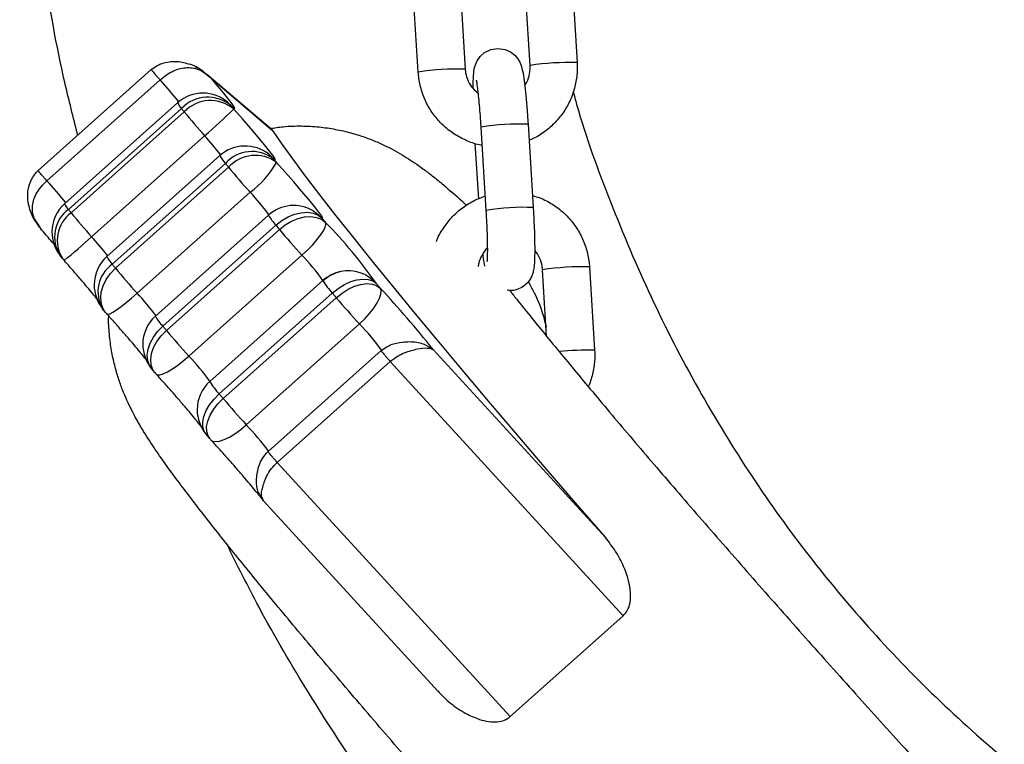
# Model space of a CAD drawing. Units: millimetres. Extents: x 4.2 to 17.5, y 0.5 to 14.8.
# Drawn here: x 8.6 to 8.8, y 10.9 to 11 of the extents above; entities that cross this region are included whole.
import ezdxf

# ---------------------------------------------------------------- set-up
doc = ezdxf.new("R2010")
doc.units = ezdxf.units.MM

# ---------------------------------------------------------------- blocks, each defined once
blk = doc.blocks.new('OPSHA_K104')
at = {"color": 7, "linetype": 'Continuous', "lineweight": 25}
for p, q in [((25932.88184678467, 36198.86539363449), (25932.88251781376, 36198.85442077702)), ((25932.89107620629, 36198.85491263455), (25932.89040505799, 36198.86588549202)), ((25932.89659345063, 36198.86626398152), (25932.89726459893, 36198.85529124325)), ((25932.87632942112, 36198.85404228752), (25932.87565827282, 36198.865015145)), ((25932.82622957142, 36198.84108447617), (25932.84113633545, 36198.85439049786)), ((25932.84843242081, 36198.85382437294), (25932.8568632594, 36198.8466285426)), ((25932.8273791066, 36198.83971297329), (25932.84228598984, 36198.85301899498)), ((25932.84902214917, 36198.85325479096), (25932.85709953221, 36198.84636067932)), ((25932.82970726403, 36198.83669411724), (25932.84461414727, 36198.85000013893)), ((25932.85127174767, 36198.85000156944), (25932.85128402623, 36198.84999036377)), ((25932.8302150956, 36198.83594119137), (25932.84512185963, 36198.84924721306)), ((25932.84547758015, 36198.84879624432), (25932.83057081612, 36198.83549010342)), ((25932.8908145419, 36198.84716069287), (25932.8914856902, 36198.83618783539)), ((25932.85709953221, 36198.84636067932), (25932.85683143052, 36198.84659146851)), ((25932.88529717835, 36198.8358093459), (25932.88462603005, 36198.84678220337)), ((25932.83326637658, 36198.83233475273), (25932.84817314061, 36198.84564077442)), ((25932.88429856213, 36198.8373377282), (25932.88385188492, 36198.84463941639)), ((25932.83527862938, 36198.82972108906), (25932.85018551262, 36198.84302722996)), ((25932.83600068005, 36198.82869994229), (25932.85090756329, 36198.84200608318)), ((25932.85132336529, 36198.84149217194), (25932.83641648205, 36198.82818615025)), ((25932.83926582249, 36198.8248888213), (25932.85417270573, 36198.8381949622)), ((25932.82666194352, 36198.83329569882), (25932.8261381379, 36198.83412003105)), ((25932.84168708237, 36198.82187854832), (25932.8565938464, 36198.83518468922)), ((25932.84265553864, 36198.82055580204), (25932.85756242188, 36198.83386182373)), ((25932.85803306015, 36198.83329152649), (25932.84312629612, 36198.81998538559)), ((25932.82945525559, 36198.82943117207), (25932.82910978707, 36198.829869147)), ((25932.84609424981, 36198.81658696716), (25932.86100101384, 36198.82989310806)), ((25932.88477778347, 36198.82995950764), (25932.88491082104, 36198.8297805745)), ((25932.86611783417, 36198.82774388378), (25932.86540186318, 36198.82751380985)), ((25932.89272892388, 36198.82798635548), (25932.89272355946, 36198.82797944134)), ((25932.89326023968, 36198.81920313423), (25932.89272355946, 36198.82797944134)), ((25932.8989119521, 36198.82835793083), (25932.8995831004, 36198.81738519257)), ((25932.84885334881, 36198.81326329296), (25932.86376011284, 36198.82656931465)), ((25932.86376523884, 36198.82657181805), (25932.86376011284, 36198.82656931465)), ((25932.85009741696, 36198.81160914486), (25932.8650043002, 36198.82491516655)), ((25932.8655240527, 36198.82429539745), (25932.85061728867, 36198.81098925656)), ((25932.83512294205, 36198.82234954422), (25932.83472025307, 36198.8228471238)), ((25932.85366713913, 36198.80753171032), (25932.86857402237, 36198.82083785122)), ((25932.85654032143, 36198.80401229447), (25932.87144720467, 36198.81731843537)), ((25932.90099668415, 36198.79267453736), (25932.8782912484, 36198.8174587447)), ((25932.8577358714, 36198.80259275025), (25932.87264263543, 36198.81589889115)), ((25932.87264263543, 36198.81589889115), (25932.90335106762, 36198.78237890785)), ((25932.84161448391, 36198.81441545075), (25932.84115946206, 36198.81496691292)), ((25932.84885334881, 36198.81326329296), (25932.8488583556, 36198.81326567715)), ((25932.84885311039, 36198.80572235172), (25932.84835100087, 36198.80632113999)), ((25932.88844430359, 36198.76907288616), (25932.8577358714, 36198.80259275025)), ((25932.85593104275, 36198.79749965256), (25932.85547554406, 36198.79827832764)), ((25932.85593104275, 36198.79749965256), (25932.85579073342, 36198.79786514824)), ((25932.87889194401, 36198.77242922371), (25932.85587501439, 36198.79755341595)), ((25932.90335106762, 36198.78237890785), (25932.88844430359, 36198.76907288616))]:
    blk.add_line(p, q, dxfattribs=at)
at = {"color": 8, "linetype": 'Continuous', "lineweight": 25}
for p, q in [((25932.89108157071, 36198.85491966789), (25932.89107620629, 36198.85491287296)), ((25932.84838211449, 36198.85376035755), (25932.84902214917, 36198.85325479096)), ((25932.85127174767, 36198.85000156944), (25932.85167038353, 36198.84959661549)), ((25932.85663640412, 36198.84320318287), (25932.85724174889, 36198.8426235873))]:
    blk.add_line(p, q, dxfattribs=at)
at = {"color": 7, "linetype": 'Continuous', "lineweight": 25, "flags": 128}
for points in [[(25932.88356172951, 36198.85186457222), (25932.88356423291, 36198.85253023689), (25932.88360237988, 36198.85351800507), (25932.8837232581, 36198.8545064885), (25932.88385999115, 36198.85500871723), (25932.8840813628, 36198.85551225727), (25932.88447534951, 36198.85608350819), (25932.88508272084, 36198.8566265065), (25932.88589227112, 36198.85702323502), (25932.88682174595, 36198.85717355793), (25932.88777375134, 36198.85703444069), (25932.88851177605, 36198.85669683998), (25932.88906645688, 36198.8562568385), (25932.88945889386, 36198.85578393524), (25932.88971495541, 36198.85533845013), (25932.88988208683, 36198.85493111199), (25932.89000689896, 36198.85451268738), (25932.89014124783, 36198.85389029568), (25932.89029252442, 36198.85292899197), (25932.89042878064, 36198.85181891506), (25932.8905656329, 36198.85045837944), (25932.89068925293, 36198.84898352211), (25932.89079189213, 36198.84752237385), (25932.8908145419, 36198.84716069287), (25932.8908145419, 36198.84716069287)], [(25932.85167038353, 36198.84959661549), (25932.85199856671, 36198.84932839459), (25932.85213029297, 36198.84928357189), (25932.85206091317, 36198.84946369713), (25932.85179293068, 36198.84986221378), (25932.85133588227, 36198.85046517437), (25932.85070598038, 36198.85125112122), (25932.84992539795, 36198.85219215935), (25932.84902214917, 36198.85325479096)], [(25932.84512185963, 36198.84924721306), (25932.84516608628, 36198.84919106548), (25932.84521043213, 36198.84913491791), (25932.84525477799, 36198.84907865112), (25932.84529924305, 36198.84902226513), (25932.84534370812, 36198.84896587914), (25932.84538829239, 36198.84890937393), (25932.84543287667, 36198.84885286873), (25932.84547758015, 36198.84879624432)], [(25932.85724174889, 36198.8426235873), (25932.85746359738, 36198.84248506611), (25932.8574522725, 36198.84260868614), (25932.85720825108, 36198.84298944061), (25932.85674178513, 36198.84361147469), (25932.85607194813, 36198.84444915837), (25932.85522639664, 36198.84546780174), (25932.8542402974, 36198.84662532395), (25932.85315418156, 36198.84787404125), (25932.85201299103, 36198.84916233605)], [(25932.85709953221, 36198.84636067932), (25932.85825550469, 36198.84467446392), (25932.85966026696, 36198.84271823948), (25932.8613085738, 36198.84049915856), (25932.86319446476, 36198.8380255658), (25932.86531066807, 36198.83530664032), (25932.86764943512, 36198.83235263413), (25932.87020218285, 36198.82917439526), (25932.87295913609, 36198.82578372544), (25932.87591016205, 36198.82219349926), (25932.87904417427, 36198.81841694897), (25932.88234960946, 36198.81446814125), (25932.88581418904, 36198.81036173886), (25932.8894248, 36198.80611311978), (25932.89316821011, 36198.80173813885), (25932.89703023346, 36198.79725300854), (25932.90099668415, 36198.79267453736)], [(25932.85090756329, 36198.84200608318), (25932.85095930012, 36198.8419420678), (25932.85101115616, 36198.8418779332), (25932.8510630122, 36198.8418137986), (25932.85111498745, 36198.841749664), (25932.8511669627, 36198.84168529099), (25932.85121905716, 36198.84162103718), (25932.85127115162, 36198.84155666416), (25932.85132336529, 36198.84149217194)], [(25932.85764217289, 36198.84212874954), (25932.85759198578, 36198.84219085758), (25932.85754179867, 36198.84225284641), (25932.85749161156, 36198.84231471604), (25932.85744154366, 36198.84237670487), (25932.85739147576, 36198.84243845528), (25932.85734152707, 36198.84250020569), (25932.85729157837, 36198.8425619561), (25932.85724174889, 36198.8426235873)], [(25932.86365020188, 36198.83478104656), (25932.86374521168, 36198.83478569573), (25932.86360621365, 36198.8350509364), (25932.86323881062, 36198.83556603974), (25932.86265838059, 36198.83630954807), (25932.86188864621, 36198.83725082462), (25932.86096167477, 36198.83835100716), (25932.85991561325, 36198.83956455773), (25932.85879361542, 36198.84084140843), (25932.85764217289, 36198.84212874954)], [(25932.83057081612, 36198.83549010342), (25932.83052611264, 36198.83554672783), (25932.83048152836, 36198.83560335224), (25932.83043694409, 36198.83565973824), (25932.83039235981, 36198.83571612423), (25932.83034801396, 36198.83577251023), (25932.83030354889, 36198.83582877701), (25932.83025932225, 36198.83588504379), (25932.8302150956, 36198.83594119137)], [(25932.85756242188, 36198.83386182373), (25932.85833477887, 36198.8344645459), (25932.85916829022, 36198.83495163506), (25932.86003076943, 36198.83530425614), (25932.86088907631, 36198.83550893849), (25932.86171030911, 36198.83555781429), (25932.86246299656, 36198.83544909542), (25932.8631179324, 36198.83518671578), (25932.86365020188, 36198.83478104656)], [(25932.85803306015, 36198.83329152649), (25932.85880517872, 36198.83389460629), (25932.85963761719, 36198.83438288754), (25932.86049854668, 36198.83473741596), (25932.8613547078, 36198.83494484013), (25932.86217331799, 36198.83499693459), (25932.862922906, 36198.83489179199), (25932.86357462319, 36198.83463334625), (25932.8641034356, 36198.83423173016)], [(25932.86100101384, 36198.82989310806), (25932.86171615036, 36198.83056151455), (25932.86237966927, 36198.83124315327), (25932.86296629818, 36198.83191179817), (25932.86345338734, 36198.83254170006), (25932.86382222088, 36198.83310877865), (25932.86405873211, 36198.83359121864), (25932.86415362271, 36198.83397042339), (25932.8641034356, 36198.83423173016)], [(25932.8641034356, 36198.83423173016), (25932.86404657277, 36198.83430063313), (25932.86398982914, 36198.83436941689), (25932.86393308552, 36198.83443820065), (25932.8638763419, 36198.8345068652), (25932.86381971749, 36198.83457541054), (25932.86376321228, 36198.83464407509), (25932.86370658787, 36198.83471262043), (25932.86365020188, 36198.83478104656)], [(25932.83641648205, 36198.82818615025), (25932.83636438759, 36198.82825052326), (25932.83631217392, 36198.82831489628), (25932.83626019867, 36198.8283792693), (25932.83620810421, 36198.8284435231), (25932.83615624817, 36198.8285076577), (25932.83610427292, 36198.82857191151), (25932.83605253609, 36198.8286359269), (25932.83600068005, 36198.82869994229)], [(25932.86376523884, 36198.82657181805), (25932.86455619248, 36198.82714902943), (25932.86536323937, 36198.82753157204)], [(25932.8650043002, 36198.82491516655), (25932.86577141198, 36198.82552432602), (25932.8665891877, 36198.82603025025), (25932.86742615612, 36198.82641350811), (25932.86825024994, 36198.82665943688), (25932.86902975949, 36198.8267584998), (25932.86973464402, 36198.82670700138), (25932.87033796223, 36198.82650684899), (25932.87081634911, 36198.82616579121)], [(25932.8655240527, 36198.82429539745), (25932.86629080685, 36198.82490491455), (25932.86710750969, 36198.82541215008), (25932.86794280919, 36198.82579755371), (25932.86876439961, 36198.82604622429), (25932.86954104813, 36198.82614886349), (25932.8702425948, 36198.82610129898), (25932.87084233674, 36198.82590543812), (25932.87131702813, 36198.8255689103)], [(25932.86857402237, 36198.82083785122), (25932.86928212555, 36198.82151376789), (25932.86992525967, 36198.82221769875), (25932.87047862919, 36198.82292258328), (25932.87092101487, 36198.82360136097), (25932.87123548897, 36198.824227925), (25932.87140977295, 36198.82477819508), (25932.8714373103, 36198.82523095196), (25932.87131702813, 36198.8255689103)], [(25932.87131702813, 36198.8255689103), (25932.87125420483, 36198.82564365452), (25932.87119161995, 36198.82571839874), (25932.87112891587, 36198.82579302376), (25932.87106633099, 36198.82586764877), (25932.87100374611, 36198.82594227379), (25932.87094128045, 36198.8260167796), (25932.87087881478, 36198.8260912854), (25932.87081634911, 36198.82616579121)], [(25932.8650043002, 36198.82491516655), (25932.86506903084, 36198.82483791893), (25932.8651338807, 36198.8247605521), (25932.86519884976, 36198.82468318527), (25932.86526381882, 36198.82460569924), (25932.86532878788, 36198.8245282132), (25932.86539387616, 36198.82445060795), (25932.86545896443, 36198.8243730027), (25932.8655240527, 36198.82429539745)], [(25932.84312629612, 36198.81998538559), (25932.84306728753, 36198.82005691117), (25932.84300827893, 36198.82012831753), (25932.84294938954, 36198.82019972389), (25932.84289050015, 36198.82027101105), (25932.84283172997, 36198.8203422982), (25932.84277295979, 36198.82041346615), (25932.84271418961, 36198.8204846341), (25932.84265553864, 36198.82055580204)], [(25932.85061728867, 36198.81098925656), (25932.85055208119, 36198.81106698101), (25932.85048699292, 36198.81114446705), (25932.85042202385, 36198.8112220723), (25932.85035693558, 36198.81129955834), (25932.85029196652, 36198.81137704437), (25932.85022711667, 36198.8114544112), (25932.85016226681, 36198.81153177803), (25932.85009741696, 36198.81160914486)]]:
    blk.add_lwpolyline(points, dxfattribs=at)
at = {"color": 8, "linetype": 'Continuous', "lineweight": 25, "flags": 128}
for points in [[(25932.86249244126, 36198.83574413841), (25932.86293923768, 36198.83544182366), (25932.86365020188, 36198.83478104656)], [(25932.83512294205, 36198.82234954422), (25932.83484780701, 36198.82275831288), (25932.83457362565, 36198.82345223015), (25932.83446991356, 36198.82422470635), (25932.83454060467, 36198.82504605835), (25932.83478295716, 36198.82588457649), (25932.8351876727, 36198.82670831268), (25932.83573925408, 36198.82748543804), (25932.83641648205, 36198.82818615025)], [(25932.83529651078, 36198.8221465308), (25932.83540367993, 36198.82211505955), (25932.83566403302, 36198.82219039982), (25932.83605289372, 36198.82239281719), (25932.83655536087, 36198.82271444386), (25932.83715212258, 36198.82314300125), (25932.83782017144, 36198.8236620385), (25932.83853387745, 36198.82425152844), (25932.83926582249, 36198.8248888213)], [(25932.84116041573, 36198.81496572083), (25932.84090089711, 36198.81535541599), (25932.84067010792, 36198.81599640434), (25932.84060621174, 36198.81672000473), (25932.84071195038, 36198.81749844139), (25932.84098303231, 36198.818301912), (25932.84140908631, 36198.81909954136), (25932.84197389992, 36198.81986057347), (25932.84265553864, 36198.82055580204)], [(25932.84161448391, 36198.81441545075), (25932.84135758789, 36198.81480204647), (25932.84113001736, 36198.81543898171), (25932.84106922062, 36198.81615900582), (25932.84117758187, 36198.81693422383), (25932.84145080956, 36198.81773507183), (25932.84187853249, 36198.81853079384), (25932.84244429978, 36198.81929051464), (25932.84312629612, 36198.81998538559)], [(25932.84177434357, 36198.81423127239), (25932.84193658741, 36198.81413912361), (25932.84226584347, 36198.81413852757), (25932.84271812352, 36198.81427096909), (25932.8432761422, 36198.81453120297), (25932.84391856106, 36198.81490945404), (25932.84462058457, 36198.81539105957), (25932.84535515221, 36198.81595742291), (25932.84609424981, 36198.81658696716)], [(25932.84835183533, 36198.8063200671), (25932.84812092694, 36198.8066755492), (25932.84794175538, 36198.8072543103), (25932.84792566212, 36198.80792057102), (25932.84807312401, 36198.80864882057), (25932.848378419, 36198.80941116398), (25932.84882998379, 36198.81017803734), (25932.84941041382, 36198.81092023438), (25932.85009741696, 36198.81160914486)], [(25932.84885311039, 36198.80572235172), (25932.84862530144, 36198.80607413834), (25932.84844970616, 36198.8066486079), (25932.84843695076, 36198.80731093472), (25932.84858727368, 36198.8080357272), (25932.84889507206, 36198.80879520958), (25932.84934842499, 36198.80956005638), (25932.84992992791, 36198.81030082291), (25932.85061728867, 36198.81098925656)], [(25932.84900545987, 36198.80554914063), (25932.84922027501, 36198.80539965218), (25932.84961688431, 36198.80532538479), (25932.85013139161, 36198.80538999623), (25932.85074388894, 36198.80559086388), (25932.85143089207, 36198.80592023915), (25932.85216617497, 36198.80636560505), (25932.85292124661, 36198.80690967625), (25932.85366713913, 36198.80753171032)]]:
    blk.add_lwpolyline(points, dxfattribs=at)
at = {"color": 8, "linetype": 'Continuous', "lineweight": 25}
for centre, radius, start, end in [((25932.89627451002, 36198.8201376593), 0.03516752394140608, 88.38671003041505, 98.49151357822488), ((25932.88121954502, 36198.82486781147), 0.02958158752200677, 87.4846103331062, 99.51522712829744), ((25932.80266928985, 36198.81635235147), 0.05398078976857154, 38.74336882648917, 42.78534093082779), ((25932.84664087864, 36198.85081915975), 0.002185963208132526, 202.0040875550189, 225.9809998420033), ((25932.8895240796, 36198.81747842801), 0.02971030359456672, 87.51058379675418, 99.48911906842945), ((25932.82038830945, 36198.82006930387), 0.0377610506781495, 37.62599470066146, 42.6245813930926), ((25932.85392404101, 36198.84490488164), 0.00418355952728897, 206.6677946281054, 223.8603008405185), ((25932.78577004534, 36198.80132773822), 0.05661042528103605, 38.84233895524479, 42.69218880150844), ((25932.83269359314, 36198.8176447638), 0.02972646853712903, 36.28773230764055, 43.73387882554339), ((25932.83175535545, 36198.83752778544), 0.002211262340965796, 202.1486026929247, 225.8489557793363), ((25932.83290404791, 36198.8323152122), 0.004514220800259581, 126.5598788636812, 212.833594970737), ((25932.83324742007, 36198.83186512821), 0.004506068570985109, 126.4413647968072, 212.6938989696438), ((25932.89019121922, 36198.80658032073), 0.0296357989523486, 87.4965638924333, 99.50533806055171), ((25932.86274720244, 36198.83867403415), 0.00707384750945728, 209.5559991113765, 222.8656755947297), ((25932.77806746803, 36198.89229607726), 0.08150018370946077, 309.2666027431791, 312.6319000181035), ((25932.80532212544, 36198.80662920614), 0.03796914927735211, 37.6425721724167, 42.61054178123701), ((25932.83902872989, 36198.83160692337), 0.004197573691468894, 206.6967105826501, 223.8313848372001), ((25932.84200602004, 36198.81124198172), 0.02662093730998551, 35.16402013622216, 44.47666302489239), ((25932.83849720609, 36198.82508752678), 0.00439114882665445, 124.6481972101639, 210.6994471039704), ((25932.8670871463, 36198.82284627385), 0.004992609445643461, 41.67359921106449, 101.1950382593047), ((25932.89791861038, 36198.79325847385), 0.03511351033054303, 88.37891790977221, 98.49930575922886), ((25932.87092079592, 36198.83066031912), 0.008246920617159955, 209.7399685075978, 224.1582207864588), ((25932.81255363645, 36198.79994290567), 0.0365491393844163, 36.98811073690467, 43.04173151650712), ((25932.84617383452, 36198.82414764608), 0.005027897130589552, 206.8272206917952, 225.5926533956718), ((25932.84619026121, 36198.79881371713), 0.03140215352784678, 36.03179208290693, 44.53601347924769), ((25932.89900205298, 36198.77459364611), 0.04279549116508709, 89.22205386116734, 95.52384502753374), ((25932.82599302397, 36198.79696697742), 0.02808920215158257, 35.48708859256367, 44.30587601991793), ((25932.85601205093, 36198.81735238118), 0.008244250024299503, 209.7352345381942, 224.1576802538984), ((25932.82249857809, 36198.77794688362), 0.04297372648386744, 37.38494662503958, 43.50673765030021)]:
    blk.add_arc(centre, radius, start, end, dxfattribs=at)
at = {"color": 7, "linetype": 'Continuous', "lineweight": 25}
for centre, radius, start, end in [((25932.84794369718, 36198.84627005288), 0.005000000000000519, 48.27043958930042, 131.7526712890965), ((25932.84858131567, 36198.84595099429), 0.004778377778432633, 49.72417666331875, 136.3841677320756), ((25932.84893964999, 36198.84550952808), 0.004773722991140186, 49.92395169998559, 136.4883804637029), ((25932.90496409636, 36198.89688353007), 0.07649204312214085, 218.9511341508219, 222.060089738509), ((25932.78016388915, 36198.92365113072), 0.1034933523232029, 311.0818441727885, 313.9665913197771), ((25933.23561028033, 36199.15213844815), 0.488816330401682, 218.2378516101073, 218.3026885045641), ((25932.85351508124, 36198.83929705602), 0.00500000000000018, 51.37183549070539, 131.7526712890965), ((25932.85441175853, 36198.83885693213), 0.004711320056499382, 53.08146715254846, 138.0545917120939), ((25932.85483113984, 36198.83835245697), 0.004707684393549018, 53.33638513946537, 138.1691288965125), ((25932.84700386835, 36198.8480145038), 0.0121579450114475, 306.1316213971176, 331.0459749675244), ((25932.9197887747, 36198.89777797352), 0.08863184385601933, 219.4238177942223, 222.2411813380748), ((25932.83303687171, 36198.83296395374), 0.005, 131.7526712890965, 180), ((25932.88972484567, 36198.88329528763), 0.07605612960539715, 218.9433257162414, 222.0700362139499), ((25932.85992345445, 36198.83145450806), 0.005000000000000519, 59.08367950060504, 131.7526712890965), ((25932.81798502684, 36198.78902308413), 0.06458118380566004, 35.10887860374015, 44.42926178312421), ((25932.83303687171, 36198.83296395374), 0.005, 180, 218.2397309489454), ((25933.10235892593, 36199.03540099744), 0.3170857406733112, 219.4643771624636, 219.5979862679057), ((25932.93398966535, 36198.89663178087), 0.09890092869573293, 219.8247453699332, 222.4388769606511), ((25932.83337944698, 36198.83252966644), 0.005000000000000147, 218.2942739365633, 221.7871141053521), ((25932.83860825577, 36198.82599095689), 0.005, 131.7526712890965, 180), ((25932.90503179084, 36198.88459933114), 0.08882852907769023, 219.4258836351257, 222.237065879684), ((25932.86708970111, 36198.82283923055), 0.004999999999999585, 101.2087887432465, 131.7526712890965), ((25932.83860825577, 36198.82599095689), 0.005, 180, 218.9587881035078), ((25932.77933583549, 36198.73941723341), 0.1260263910030032, 38.26119433951151, 43.1256267652474), ((25932.94629353622, 36198.89246975835), 0.1056950942664571, 220.1664026581925, 222.6658996507383), ((25932.83900865944, 36198.82549613707), 0.005000000000000304, 218.9999757376013, 222.0616255396125), ((25932.84501662898, 36198.81814840892), 0.005000000000000858, 131.7526712890965, 180), ((25932.91899412017, 36198.88324810439), 0.09878308719462595, 219.8231858029926, 222.4404364966251), ((25932.84501662898, 36198.81814840892), 0.005, 180, 219.5162378283888), ((25932.84546991781, 36198.81759916546), 0.005000000000000124, 219.5491437306918, 222.3439452329121), ((25932.85218287564, 36198.80953313142), 0.005, 131.7526712890965, 180), ((25932.93142026298, 36198.87919047956), 0.1057380133969649, 220.1658203669438, 222.6642599798928), ((25932.85218287564, 36198.80953313142), 0.005, 180, 219.9710429770858), ((25932.85268345346, 36198.80893624511), 0.005000000000000264, 219.9985419549147, 222.6418350313316)]:
    blk.add_arc(centre, radius, start, end, dxfattribs=at)
for points, knots in [([(25932.83144998463, 36198.8457443673), (25932.83086173155, 36198.84804745173), (25932.82902671665, 36198.85523176464), (25932.82690544969, 36198.86733003232), (25932.82501813858, 36198.88177175842), (25932.82399486071, 36198.89574787857), (25932.82369235945, 36198.90919080056), (25932.82404251325, 36198.92206131527), (25932.8250019177, 36198.93495578365), (25932.82658579435, 36198.94777103209), (25932.82878636968, 36198.96040188274), (25932.83142000456, 36198.97213375704), (25932.83417978529, 36198.9824741819), (25932.83624197113, 36198.98883953605), (25932.83715081128, 36198.9916448552)], [0, 0, 0, 0, 0.0481933244257731, 0.1503357481944641, 0.2487851869231738, 0.3434732106317566, 0.4343421592460181, 0.5213471226027633, 0.6044552483925597, 0.6964512615571613, 0.7830802152845994, 0.8643335018945754, 0.9402094819435433, 1, 1, 1, 1]), ([(25932.84113728913, 36198.85438727921), (25932.84139191243, 36198.85457187886), (25932.84191490555, 36198.85495104428), (25932.84308771756, 36198.85539787036), (25932.84458617176, 36198.85555142791), (25932.84569448542, 36198.85523393825), (25932.84624349984, 36198.85507666653)], [0, 0, 0, 0, 0.1647994834823177, 0.3384961183112961, 0.6723173385253555, 1, 1, 1, 1]), ([(25932.84624349984, 36198.85507666653), (25932.84625928981, 36198.85507326354), (25932.84687225837, 36198.85494115928), (25932.84741917715, 36198.8545645374), (25932.84795200737, 36198.85419761723)], [0, 0, 0, 0, 0.0257598400283941, 1, 1, 1, 1]), ([(25932.89036750706, 36198.85231840199), (25932.89041208432, 36198.85237301714), (25932.8907017274, 36198.852727882), (25932.89097113059, 36198.85353511199), (25932.89109953202, 36198.8543706631), (25932.89107995223, 36198.85482559782), (25932.89107620629, 36198.85491263455)], [0, 0, 0, 0, 0.07733572594350914, 0.5024929848080231, 0.9048184742444666, 0.9999999999999999, 0.9999999999999999, 0.9999999999999999, 0.9999999999999999]), ([(25932.89726459893, 36198.85529124325), (25932.89727555174, 36198.85491320445), (25932.89730408307, 36198.85392843869), (25932.89707868671, 36198.85234258975), (25932.89652952251, 36198.85059968951), (25932.8956817239, 36198.84897975458), (25932.89457001309, 36198.847526499), (25932.8932167094, 36198.8463056), (25932.89198898865, 36198.84546981463), (25932.89118309785, 36198.84515613654), (25932.89094281109, 36198.84506260937)], [0, 0, 0, 0, 0.08837712490943601, 0.2302164987711376, 0.3721603606825462, 0.514085689143987, 0.6559744511114716, 0.797854813562534, 0.9397277989880679, 1, 1, 1, 1]), ([(25932.84119522484, 36198.8543589074), (25932.84117431722, 36198.85437537004), (25932.84113015691, 36198.85441014184), (25932.84113526489, 36198.85438017415), (25932.84120768148, 36198.85427459329), (25932.84135655563, 36198.85408589382), (25932.84156660073, 36198.85383380569), (25932.8418097849, 36198.85355172223), (25932.8420557085, 36198.85327284459), (25932.8422119952, 36198.85310056264), (25932.84228598984, 36198.85301899498)], [0, 0, 0, 0, 0.1094960189468027, 0.2312734578857261, 0.3628742409384501, 0.4999813467030194, 0.6370959027701051, 0.7686932416143295, 0.8904867669984324, 1, 1, 1, 1]), ([(25932.84228598984, 36198.85301899498), (25932.84257978598, 36198.85326028572), (25932.8431508108, 36198.85372926058), (25932.84407161676, 36198.85423090907), (25932.84497678138, 36198.85454484204), (25932.84617014602, 36198.85469463254), (25932.84763608519, 36198.85442695727), (25932.84855802465, 36198.85364729168), (25932.84902214917, 36198.85325479096)], [0, 0, 0, 0, 0.1295397805845952, 0.2517746827929611, 0.3753944461789252, 0.499572152737681, 0.748073661654852, 1, 1, 1, 1]), ([(25932.84693801316, 36198.85472786015), (25932.84707585122, 36198.85468387885), (25932.84763173243, 36198.85450650853), (25932.84806002368, 36198.85408063223), (25932.84838211449, 36198.85376035755)], [0, 0, 0, 0, 0.2479631524100654, 0.9999999999999999, 0.9999999999999999, 0.9999999999999999, 0.9999999999999999]), ([(25932.88477253827, 36198.84438812321), (25932.88470899547, 36198.84439580025), (25932.8840432092, 36198.84447623857), (25932.88282760112, 36198.84492360806), (25932.88119668513, 36198.84573444346), (25932.87973908975, 36198.84684635711), (25932.87849233815, 36198.84818472007), (25932.87749492389, 36198.84972086542), (25932.87678127374, 36198.85140528958), (25932.87642995995, 36198.85287171157), (25932.87635370527, 36198.85375954666), (25932.87632942112, 36198.85404228752)], [0, 0, 0, 0, 0.01392677594885859, 0.1459214459674054, 0.2779366974037282, 0.4099752781682312, 0.5420336449782742, 0.6741066794356141, 0.8061923509643628, 0.9382798179050101, 1, 1, 1, 1]), ([(25932.88251781376, 36198.85442077702), (25932.88253232418, 36198.85426640774), (25932.88258305901, 36198.85372666436), (25932.88287717818, 36198.85283283112), (25932.88345676368, 36198.85188780112), (25932.88400654999, 36198.8514478695), (25932.88425183209, 36198.85125159805)], [0, 0, 0, 0, 0.1247963760815745, 0.436343434489287, 0.7485298074481641, 1, 1, 1, 1]), ([(25932.88462603005, 36198.84678220337), (25932.88460972182, 36198.84704090699), (25932.88456229686, 36198.84779322686), (25932.88447119168, 36198.84900851822), (25932.88435326024, 36198.85033487104), (25932.88423279116, 36198.85146981078), (25932.88412070814, 36198.85231421985), (25932.88404471621, 36198.8527864663), (25932.88399528265, 36198.8529930067), (25932.88400442577, 36198.85296191193), (25932.88400590332, 36198.85295688694)], [0, 0, 0, 0, 0.08792385731265387, 0.2556858927413498, 0.4229451723550933, 0.5885334213189303, 0.7505646796437987, 0.8806708423466918, 0.9807161061909899, 1, 1, 1, 1]), ([(25932.89675450238, 36198.85148608273), (25932.89690580409, 36198.85091953128), (25932.89822819262, 36198.84596782849), (25932.90158817721, 36198.83687946378), (25932.90687140572, 36198.8243260558), (25932.91311355097, 36198.81222713684), (25932.92007149473, 36198.80082281326), (25932.92774024926, 36198.79015823588), (25932.93603626582, 36198.78023790012), (25932.94505427669, 36198.77094619426), (25932.95473632979, 36198.76238071565), (25932.96467238673, 36198.75490267765), (25932.97477269689, 36198.74848836636), (25932.98492895577, 36198.74305285892), (25932.99547443278, 36198.73837588164), (25933.00633036696, 36198.73454216588), (25933.01743701985, 36198.73148756192), (25933.02500730687, 36198.73028462745), (25933.02880072506, 36198.72968184536)], [0, 0, 0, 0, 0.009270579314547648, 0.08102556918952696, 0.1528562928708886, 0.2245755188215519, 0.2960244998243173, 0.363892447491319, 0.4320610798479549, 0.5003032844109224, 0.5684184649331954, 0.6362412938538256, 0.6966927403675449, 0.7574122412924353, 0.8182053024718413, 0.8788902252548382, 0.9393127340054185, 0.9999999999999999, 0.9999999999999999, 0.9999999999999999, 0.9999999999999999]), ([(25932.85675251397, 36198.84659802502), (25932.85734289131, 36198.84668945714), (25932.85873328174, 36198.84690478782), (25932.86091591396, 36198.84696739171), (25932.86323535605, 36198.84684642674), (25932.86542636943, 36198.84652733563), (25932.86745049041, 36198.84605799604), (25932.86928041222, 36198.84548101019), (25932.87090858565, 36198.84484018807), (25932.87235165708, 36198.84416626946), (25932.87363936723, 36198.84347747757), (25932.87481476944, 36198.84277441398), (25932.87593122091, 36198.84204132896), (25932.87705999988, 36198.84123703476), (25932.87831235848, 36198.84027819768), (25932.87997552169, 36198.83891134319), (25932.88141875745, 36198.83765696114), (25932.88248339569, 36198.83667222202), (25932.88269686612, 36198.83647477215)], [0, 0, 0, 0, 0.04178075988684647, 0.098397354428107, 0.1534665171131361, 0.2067332861985045, 0.257868689502009, 0.3066708959538729, 0.3534192983272084, 0.3991359669217517, 0.4455182366627762, 0.4941043258465128, 0.5476092815275823, 0.6096951021699737, 0.6862246811489187, 0.789267178598826, 0.9577459990962439, 1, 1, 1, 1]), ([(25932.82666194352, 36198.83329569882), (25932.82632073395, 36198.83372134401), (25932.82558044308, 36198.83464482707), (25932.82491253048, 36198.83645469767), (25932.82473751841, 36198.8382800334), (25932.82524110866, 36198.83968759125), (25932.82570783097, 36198.84052654849), (25932.82605786917, 36198.84089803134), (25932.82623040589, 36198.84108113831)], [0, 0, 0, 0, 0.1928988645619509, 0.418514848344272, 0.6810517465751897, 0.834903202279041, 0.9186224224845089, 1, 1, 1, 1]), ([(25932.87873864087, 36198.83170771187), (25932.87874623551, 36198.8317318599), (25932.87893583977, 36198.83233472775), (25932.87958037219, 36198.83341356501), (25932.88066656368, 36198.83487396293), (25932.88202289742, 36198.83610101388), (25932.8835300724, 36198.83708691087), (25932.88464026307, 36198.83750216427), (25932.88518130692, 36198.83770453518)], [0, 0, 0, 0, 0.008360043925862988, 0.2087127442171602, 0.4090382579920982, 0.6093335432983346, 0.8096113702489296, 1, 1, 1, 1]), ([(25932.8913894883, 36198.83776092117), (25932.89172857771, 36198.83766564789), (25932.89265268625, 36198.83740600293), (25932.89404119265, 36198.83665176156), (25932.89550329947, 36198.83555779188), (25932.89674855947, 36198.83421442095), (25932.89774658538, 36198.83267977779), (25932.89846006191, 36198.83099496132), (25932.89881143136, 36198.82952859671), (25932.89888767058, 36198.82864071378), (25932.8989119521, 36198.82835793083)], [0, 0, 0, 0, 0.08222728073548155, 0.2240911404312771, 0.3659702167513773, 0.5078766380344754, 0.6497956112005953, 0.7917308973133614, 0.933668112721702, 1, 1, 1, 1]), ([(25932.88543617638, 36198.8290940482), (25932.88543562103, 36198.82909089936), (25932.88543141482, 36198.8290670502), (25932.8854510588, 36198.82922231224), (25932.88546969343, 36198.82959185888), (25932.88548562646, 36198.83027065719), (25932.88548232303, 36198.83123320384), (25932.88545607599, 36198.83244247048), (25932.88540493045, 36198.83382133205), (25932.88534728304, 36198.83497288349), (25932.88530745735, 36198.83563774521), (25932.88529717835, 36198.8358093459)], [0, 0, 0, 0, 0.0126366254933601, 0.09570923194490318, 0.2020368442809807, 0.3318508347248754, 0.476944635805036, 0.6299476430129083, 0.7866177180446463, 0.9449260735207563, 1, 1, 1, 1]), ([(25932.8914856902, 36198.83618783539), (25932.89150183812, 36198.83591477662), (25932.89154883744, 36198.83512002601), (25932.89161108486, 36198.83381151412), (25932.89166213102, 36198.83233751496), (25932.89168592461, 36198.83099391235), (25932.89168312456, 36198.82982179082), (25932.89164088216, 36198.82880336652), (25932.89158500896, 36198.82814512858), (25932.89141218441, 36198.82743801393), (25932.89117077694, 36198.82686389822), (25932.89077174128, 36198.82627717662), (25932.8901611047, 36198.82572486178), (25932.8893535786, 36198.82534047674), (25932.88860559064, 36198.82517782716), (25932.8881732125, 36198.82525791952), (25932.8880504361, 36198.82528066223)], [0, 0, 0, 0, 0.0514795199363261, 0.1498336003855081, 0.2485079106889385, 0.3477968462456922, 0.4484849152903336, 0.5526950333645451, 0.6707358017134483, 0.7190746192234235, 0.7600683813956688, 0.8065883433580067, 0.8591338017002389, 0.9165583319622623, 0.9763062312401674, 1, 1, 1, 1]), ([(25932.82848691853, 36198.83109843319), (25932.82840355061, 36198.83120298708), (25932.82814525203, 36198.83152692609), (25932.82753246297, 36198.83226317017), (25932.82694190796, 36198.83296439095), (25932.82656491615, 36198.83339903284), (25932.82650637539, 36198.83346652573)], [0, 0, 0, 0, 0.1756956850291359, 0.5443574403065472, 0.9292460510531312, 1, 1, 1, 1]), ([(25932.88548016461, 36198.83084332531), (25932.88547367341, 36198.83083861232), (25932.88515407222, 36198.83060656309), (25932.88472539402, 36198.82992216721), (25932.88430516067, 36198.82908288574), (25932.88425421744, 36198.82854256867), (25932.88423991116, 36198.8283908326)], [0, 0, 0, 0, 0.008600731209303897, 0.4234661399846697, 0.8380932418858558, 1, 1, 1, 1]), ([(25932.89272355946, 36198.82797944134), (25932.89270929014, 36198.82813403975), (25932.89265939477, 36198.82867462209), (25932.8923515366, 36198.82955541418), (25932.89197554685, 36198.83027056429), (25932.89168318529, 36198.83053259122), (25932.89167964371, 36198.83053576534)], [0, 0, 0, 0, 0.1658729491411937, 0.5800058587463423, 0.9949123134765389, 1, 1, 1, 1]), ([(25932.83418786438, 36198.82387268131), (25932.83412244703, 36198.82395738534), (25932.83393164826, 36198.82420443635), (25932.8334328264, 36198.82481954077), (25932.83270742247, 36198.8256905411), (25932.83182103296, 36198.82672995352), (25932.83084600959, 36198.82785136455), (25932.83010462388, 36198.82869024351), (25932.82971006045, 36198.82913213251), (25932.82965135487, 36198.82919787949)], [0, 0, 0, 0, 0.08505599975990635, 0.2480775898579539, 0.4239029223237257, 0.6061551905060301, 0.7914678220426733, 0.9689732948602297, 1, 1, 1, 1]), ([(25932.88511121186, 36198.82845878189), (25932.88510749825, 36198.82847582327), (25932.88504372409, 36198.82876847684), (25932.88497250777, 36198.8292647558), (25932.88489905699, 36198.8298732464), (25932.88487386616, 36198.83008193558)], [0, 0, 0, 0, 0.03903933680063275, 0.6704269772272282, 0.9999999999999999, 0.9999999999999999, 0.9999999999999999, 0.9999999999999999]), ([(25932.89082074078, 36198.82639610356), (25932.89102807486, 36198.82603656736), (25932.89181756333, 36198.82466752241), (25932.89266936212, 36198.82265423415), (25932.89305836006, 36198.82097527292), (25932.89318537625, 36198.82042705601)], [0, 0, 0, 0, 0.1934567615962572, 0.7366463009188268, 1, 1, 1, 1]), ([(25932.8884199849, 36198.82522677963), (25932.88871138167, 36198.82485671365), (25932.88952767672, 36198.82382004114), (25932.89106762355, 36198.82190018825), (25932.8930229552, 36198.81948808589), (25932.89516548866, 36198.81687512054), (25932.89747275852, 36198.81408889204), (25932.89993536864, 36198.81114203162), (25932.9025396947, 36198.80805025181), (25932.90527399327, 36198.80482893337), (25932.90812526346, 36198.80149322228), (25932.91108048351, 36198.7980583033), (25932.91412688854, 36198.79453975051), (25932.91725096904, 36198.79095277247), (25932.92043955309, 36198.78731319667), (25932.92367855707, 36198.78363630379), (25932.92695466014, 36198.77993807351), (25932.93025356933, 36198.77623376781), (25932.93356192902, 36198.77253962245), (25932.93686505089, 36198.76887072413), (25932.9401494732, 36198.76524310064), (25932.94340095057, 36198.76167184132), (25932.94660557822, 36198.75817212601), (25932.94974991716, 36198.75475920569), (25932.95281985466, 36198.75144733923), (25932.95580235274, 36198.74825144429), (25932.95868368189, 36198.74518543215), (25932.96145081089, 36198.74226330176), (25932.96409034877, 36198.73949869278), (25932.96658906349, 36198.73690497228), (25932.96893402303, 36198.73449568882), (25932.97111106129, 36198.73228378627), (25932.97310661077, 36198.73028271137), (25932.97490519536, 36198.72850592319), (25932.97649067075, 36198.72696751082), (25932.97784512072, 36198.72568100976), (25932.97890697327, 36198.72469851241), (25932.97968543238, 36198.72400035034), (25932.98018590521, 36198.72356640715), (25932.9804645621, 36198.72333621356), (25932.98047430485, 36198.72332887322), (25932.98047816666, 36198.72332596367)], [0, 0, 0, 0, 0.01446217625724983, 0.04051315558337461, 0.06693498449750457, 0.09362993432443781, 0.1205291211852948, 0.1475815731625852, 0.1747508621235215, 0.2020105522132727, 0.2293402118817528, 0.2567237706965498, 0.284149558443339, 0.311608726279762, 0.3390925191183314, 0.3665949188995393, 0.3941095345029447, 0.4216325856219418, 0.4491593016259619, 0.4766832951131931, 0.504200352132881, 0.5317063527752598, 0.5591943760899469, 0.5866596201598228, 0.6140950049162422, 0.6414916930524761, 0.6688392386165577, 0.6961249391376051, 0.7233307383684726, 0.7504343226212346, 0.7774053887316824, 0.8042018707701598, 0.8307668039032228, 0.857017926269278, 0.8828390221334788, 0.9080634116170638, 0.9324542504341793, 0.9530238190763073, 0.9719042987373894, 0.9888634790233457, 1, 1, 1, 1]), ([(25932.84061491402, 36198.81591903752), (25932.84054821973, 36198.81600734769), (25932.84038299957, 36198.81622611635), (25932.83992871993, 36198.81679470418), (25932.83927175186, 36198.8175919198), (25932.83844035469, 36198.81857515152), (25932.83748509759, 36198.8196820194), (25932.83646782632, 36198.82083955737), (25932.83572671073, 36198.82166961741), (25932.83534385991, 36198.82209404025), (25932.83529651078, 36198.8221465308)], [0, 0, 0, 0, 0.08878116493872619, 0.2199354248332071, 0.3647497394200215, 0.5167160274797832, 0.6721238451249378, 0.8291749195432744, 0.9788731830952708, 1, 1, 1, 1]), ([(25932.95139765652, 36198.68266450947), (25932.95113707771, 36198.68284865512), (25932.95040739311, 36198.68336430816), (25932.94925079727, 36198.68426732851), (25932.94760345204, 36198.68562327525), (25932.94573238037, 36198.68727526063), (25932.94364623986, 36198.68920133502), (25932.94155918858, 36198.69118843265), (25932.93934334019, 36198.69334816761), (25932.93696550145, 36198.69571024598), (25932.93449149045, 36198.69820640492), (25932.93190785321, 36198.70084647643), (25932.92921214482, 36198.70363216534), (25932.92640646517, 36198.70655932772), (25932.92349687934, 36198.70962198261), (25932.92049070133, 36198.71281154817), (25932.9173969399, 36198.716118235), (25932.91422519718, 36198.71953111977), (25932.91098641258, 36198.72303886643), (25932.9076916269, 36198.72662901555), (25932.90435255135, 36198.73028885129), (25932.90098125448, 36198.73400524144), (25932.89758968344, 36198.73776436444), (25932.89419061962, 36198.74155272821), (25932.89079637561, 36198.74535626506), (25932.8874195179, 36198.74916089706), (25932.88407253289, 36198.75295255513), (25932.88076793653, 36198.75671736573), (25932.87751752804, 36198.76044125442), (25932.87433350068, 36198.76411099311), (25932.87122716074, 36198.76771316386), (25932.86820981837, 36198.77123520726), (25932.86529175202, 36198.77466473319), (25932.86248320319, 36198.77799040974), (25932.85979316099, 36198.78120125746), (25932.85723018025, 36198.78428785721), (25932.85480161455, 36198.78724197025), (25932.85251307067, 36198.79005691941), (25932.85036865648, 36198.7927291769), (25932.84836972085, 36198.79525898518), (25932.84651291338, 36198.79765289096), (25932.84478699055, 36198.79993144122), (25932.84316144673, 36198.80214504754), (25932.84161535439, 36198.80434897744), (25932.8403310297, 36198.80631125077), (25932.83930271139, 36198.80804976195), (25932.83856276068, 36198.80943369526), (25932.83793981391, 36198.81072646131), (25932.83734834144, 36198.81212198711), (25932.83679127263, 36198.81366687136), (25932.83628817104, 36198.81540250744), (25932.83586533533, 36198.81735029628), (25932.83560018312, 36198.81951488887), (25932.83548171977, 36198.8210775581), (25932.83552738585, 36198.8219102484), (25932.83552944573, 36198.82194780892)], [0, 0, 0, 0, 0.00775716937942918, 0.02172197732652624, 0.04078882607896368, 0.06911051360829092, 0.09249638135214051, 0.1144803294351388, 0.1376953119704976, 0.1599923253545276, 0.181767453570591, 0.2032242801943498, 0.2244712418128925, 0.2455722710530945, 0.2665684974346881, 0.2874874346453145, 0.3083476428622508, 0.3291633224770113, 0.3499452299903406, 0.3707004090214449, 0.3914359296948613, 0.4121568091117879, 0.4328671387599782, 0.453570999505122, 0.4742713870424306, 0.4949720710789304, 0.5156752447848968, 0.5363839794485442, 0.5571022058329875, 0.5778335810644905, 0.5985827988753092, 0.6193551246280751, 0.6401580796975118, 0.6609998834457239, 0.6818916273250218, 0.7028485401642618, 0.7238911600172164, 0.7450488590183367, 0.766365635055247, 0.7879087095166246, 0.809788670721273, 0.8322032351868688, 0.8555471410202968, 0.880777556021677, 0.907662852886538, 0.9239405678046211, 0.9348281980483312, 0.9445150497620904, 0.9534442582842058, 0.9621245171556609, 0.9708393169145252, 0.9798982841550438, 0.9894703912914579, 0.9995250364647938, 1, 1, 1, 1]), ([(25932.8714488736, 36198.81731414383), (25932.87170821183, 36198.81750941241), (25932.87221890998, 36198.81789394229), (25932.87331900918, 36198.81835073329), (25932.87411463547, 36198.81844203792), (25932.874626278, 36198.8185007531)], [0, 0, 0, 0, 0.2691449134695424, 0.5300098046838321, 1, 1, 1, 1]), ([(25932.87264263543, 36198.81589889115), (25932.8729431814, 36198.81613442324), (25932.87353594618, 36198.8165989616), (25932.87482668745, 36198.81719350709), (25932.87628055546, 36198.81759034454), (25932.87763920561, 36198.81773865909), (25932.87807478903, 36198.81755166819), (25932.8782912484, 36198.8174587447)], [0, 0, 0, 0, 0.1263190094241548, 0.24913812076904, 0.50113201171424, 0.7520919161176649, 0.9999999999999999, 0.9999999999999999, 0.9999999999999999, 0.9999999999999999]), ([(25932.8995831004, 36198.81738519257), (25932.89959477113, 36198.81700678103), (25932.89962517243, 36198.81602104913), (25932.89937786628, 36198.81444588939), (25932.89906031358, 36198.81320764319), (25932.89875401408, 36198.81262902445), (25932.89873158844, 36198.81258666104)], [0, 0, 0, 0, 0.230523521054675, 0.6004954006759796, 0.9707503809800169, 1, 1, 1, 1]), ([(25932.84786522301, 36198.80710875576), (25932.84785525527, 36198.80712353851), (25932.84783193918, 36198.80715811766), (25932.84762687366, 36198.80743576886), (25932.84725555863, 36198.80790958814), (25932.84667989643, 36198.80861794018), (25932.84592217064, 36198.80952390365), (25932.84501785729, 36198.81058085329), (25932.84401316064, 36198.81173344951), (25932.8429732084, 36198.81290603494), (25932.84222060948, 36198.81374125762), (25932.84183229445, 36198.8141676404), (25932.84177434357, 36198.81423127239)], [0, 0, 0, 0, 0.06004362198710819, 0.1404513882365185, 0.2401095531498772, 0.353790593889525, 0.4754346251887646, 0.6010082060414634, 0.7284584698841852, 0.8567684460642925, 0.9786245867340798, 1, 1, 1, 1]), ([(25932.85565102013, 36198.79783308094), (25932.85562558629, 36198.7978687851), (25932.85555759216, 36198.79796423564), (25932.85527302029, 36198.79833602281), (25932.85479641005, 36198.798931588), (25932.85411796583, 36198.79975301446), (25932.85327633178, 36198.80074635698), (25932.85231238012, 36198.80186153962), (25932.85127267445, 36198.8030430487), (25932.85022355123, 36198.80421550558), (25932.84946613392, 36198.80504836878), (25932.84907543548, 36198.80547307422), (25932.84900545987, 36198.80554914063)], [0, 0, 0, 0, 0.05297759776443478, 0.1416288535710291, 0.2467138322573683, 0.3621236511356708, 0.4828824002137447, 0.606215159768442, 0.7307585607975178, 0.8558251811155662, 0.9741777288469975, 0.9999999999999999, 0.9999999999999999, 0.9999999999999999, 0.9999999999999999]), ([(25932.85502612503, 36198.80041217392), (25932.85508486722, 36198.80099290497), (25932.85517535941, 36198.80188751956), (25932.85577158258, 36198.80316050897), (25932.85628032314, 36198.80372015357), (25932.85654199036, 36198.80400800293)], [0, 0, 0, 0, 0.4732786688032573, 0.7290844948658042, 1, 1, 1, 1]), ([(25932.90335106762, 36198.78237890785), (25932.90354881578, 36198.78259824587), (25932.90399256474, 36198.78309044271), (25932.90435744, 36198.78430594948), (25932.90434373065, 36198.78633197953), (25932.90359834387, 36198.7886373704), (25932.90239910497, 36198.79090923513), (25932.90146764688, 36198.79208171133), (25932.90099668415, 36198.79267453736)], [0, 0, 0, 0, 0.07536782607686338, 0.169126205076955, 0.3185331202418561, 0.59766552209584, 0.7965721238925444, 1, 1, 1, 1]), ([(25932.93614625843, 36198.69654273575), (25932.93376469559, 36198.69806980756), (25932.92843285816, 36198.70148861242), (25932.92021636327, 36198.70744419061), (25932.91156782629, 36198.71431922415), (25932.90291323946, 36198.7219452018), (25932.89433085335, 36198.7303000849), (25932.88566840645, 36198.73967534304), (25932.87703343167, 36198.75013089644), (25932.86904315043, 36198.76101949751), (25932.86176120168, 36198.77222977652), (25932.85582475004, 36198.7823293706), (25932.8524736389, 36198.78905237094), (25932.85107886704, 36198.79185056275)], [0, 0, 0, 0, 0.0655979033794413, 0.1468604351549094, 0.2351976895867554, 0.3217238234874971, 0.4142463397481229, 0.5128407291177591, 0.6175865313900223, 0.7285538188186086, 0.8258315104947593, 0.9275090264461204, 1, 1, 1, 1]), ([(25932.87891065987, 36198.77244734352), (25932.87937674307, 36198.77196234738), (25932.88041197942, 36198.77088510272), (25932.88219544632, 36198.76966394233), (25932.88423536855, 36198.76868413445), (25932.88601440666, 36198.76827139746), (25932.88744603589, 36198.76847117845), (25932.88810027463, 36198.76878370481), (25932.88838404917, 36198.76902223794), (25932.88844430359, 36198.76907288616)], [0, 0, 0, 0, 0.187447601288913, 0.4163474972080034, 0.592789826575365, 0.81007439385133, 0.9010037382765551, 0.9789799223532913, 1, 1, 1, 1])]:
    blk.add_open_spline(points, degree=3, knots=knots, dxfattribs=at)
at = {"color": 8, "linetype": 'Continuous', "lineweight": 25}
for points, knots in [([(25932.8273791066, 36198.83971297329), (25932.82730516459, 36198.83979454645), (25932.82714898918, 36198.83996683987), (25932.82690293252, 36198.84024566186), (25932.82665992001, 36198.84052742484), (25932.82644885224, 36198.84078059233), (25932.82630381424, 36198.84096539771), (25932.82623332865, 36198.84106456248), (25932.82623650889, 36198.84107314419), (25932.82623743924, 36198.84107565468)], [0, 0, 0, 0, 0.1330154463851171, 0.28094636952728, 0.4408513910682392, 0.6074320049576573, 0.7740071793996868, 0.9338882207769973, 1, 1, 1, 1]), ([(25932.8261381379, 36198.83412003105), (25932.8259831241, 36198.83433741018), (25932.82548568858, 36198.83503497451), (25932.82540448773, 36198.83615578323), (25932.82562495255, 36198.83727281384), (25932.82600684097, 36198.83810644809), (25932.82658166487, 36198.83893962363), (25932.8271086547, 36198.8394506922), (25932.8273791066, 36198.83971297329)], [0, 0, 0, 0, 0.1307448410523982, 0.4195570238886852, 0.5643960638359964, 0.7073670272011298, 0.8498203549314526, 1, 1, 1, 1]), ([(25932.87452709588, 36198.81848501747), (25932.87482378328, 36198.81849768127), (25932.87578181998, 36198.81853857409), (25932.87722140519, 36198.81823475561), (25932.877933022, 36198.81771858426), (25932.8782912484, 36198.8174587447)], [0, 0, 0, 0, 0.1821915976695391, 0.5883169823416511, 1, 1, 1, 1]), ([(25932.87145507248, 36198.81730961388), (25932.87145595127, 36198.81730427294), (25932.87145856036, 36198.81728841572), (25932.87154095124, 36198.81717526032), (25932.87169836392, 36198.81697793382), (25932.8719179914, 36198.81671588616), (25932.87216635292, 36198.81642946833), (25932.8724142708, 36198.81614970275), (25932.87256926844, 36198.8159794697), (25932.87264263543, 36198.81589889115)], [0, 0, 0, 0, 0.07999218979878345, 0.2374964695485147, 0.4015981959182152, 0.5657142539722698, 0.7232110041912753, 0.8689839767027032, 0.9999999999999999, 0.9999999999999999, 0.9999999999999999, 0.9999999999999999]), ([(25932.8577358714, 36198.80259275025), (25932.85766247287, 36198.8026733761), (25932.85750746877, 36198.80284364299), (25932.85725937893, 36198.80312328554), (25932.85701131612, 36198.80340993216), (25932.85679154342, 36198.80367172202), (25932.85663421413, 36198.80386933916), (25932.85655179131, 36198.80398218967), (25932.85654918605, 36198.80399819926), (25932.85654830845, 36198.80400359219)], [0, 0, 0, 0, 0.1310783997554661, 0.2768133255448567, 0.4343123227393076, 0.5983959011723284, 0.7625144225324609, 0.9200015079503779, 1, 1, 1, 1]), ([(25932.85579073342, 36198.79786514824), (25932.85574444972, 36198.79795409724), (25932.85559387374, 36198.79824347734), (25932.85577881142, 36198.79929387278), (25932.85624774948, 36198.80060893344), (25932.85694567299, 36198.80178980759), (25932.85746956857, 36198.80232215251), (25932.8577358714, 36198.80259275025)], [0, 0, 0, 0, 0.1289576764308531, 0.4195413923870011, 0.7115232096278817, 0.8533635573818458, 0.9999999999999999, 0.9999999999999999, 0.9999999999999999, 0.9999999999999999]), ([(25932.85547554406, 36198.79827832764), (25932.85539474012, 36198.79840100498), (25932.855074385, 36198.79888737134), (25932.85499278102, 36198.79973205315), (25932.85502707137, 36198.80038926547), (25932.85502922448, 36198.80043053215)], [0, 0, 0, 0, 0.2401988040479102, 0.9522917121895542, 0.9999999999999999, 0.9999999999999999, 0.9999999999999999, 0.9999999999999999])]:
    blk.add_open_spline(points, degree=3, knots=knots, dxfattribs=at)

msp = doc.modelspace()

# ---------------------------------------------------------------- block references
msp.add_blockref('OPSHA_K104', (-25924.18523546214, -36187.88213027795))

doc.saveas('drawing.dxf')
